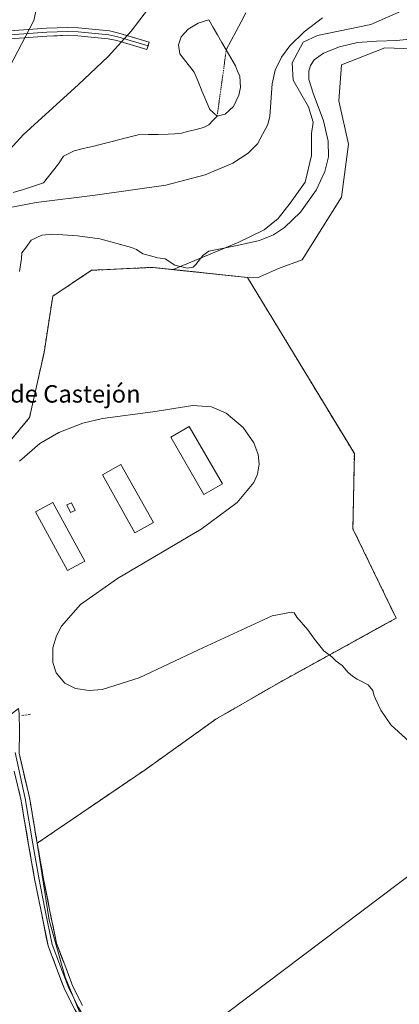
# Model space of a CAD drawing. Units: metres. Extents: x 608449 to 611943, y 4664497 to 4666864.
# Drawn here: x 609624 to 609798, y 4664932 to 4665384 of the extents above; entities that cross this region are included whole.
import ezdxf
from ezdxf.enums import TextEntityAlignment as Align

# ---------------------------------------------------------------- set-up
doc = ezdxf.new("R2010")
doc.units = ezdxf.units.M
doc.header["$MEASUREMENT"] = 0
doc.linetypes.add('TRAZO_Y_PUNTO', pattern=[1, 0.5, -0.25, 0, -0.25])
doc.linetypes.add('TRAZOSX2', pattern=[1.5, 1, -0.5])
for name, color, linetype, lineweight in [('Aeródromo', 254, 'TRAZOSX2', 0), ('Aeródromo CxS', 254, 'Continuous', 0), ('Corriente natural eje', 5, 'TRAZO_Y_PUNTO', 0), ('Corriente natural lineal', 142, 'Continuous', 13), ('Cultivos herbáceos CxS', 92, 'Continuous', 0), ('Curva de nivel normal', 36, 'Continuous', 0), ('Edificación', 1, 'Continuous', 13), ('Edificación Cxs', 1, 'Continuous', 13), ('Edificación ligera', 1, 'Continuous', 0), ('Edificación ligera Cxs', 1, 'Continuous', 0), ('Estanque', 2, 'Continuous', 0), ('Estanque Cxs', 2, 'Continuous', 0), ('Layer 0', 7, 'Continuous', 0), ('Matorral CxS', 135, 'Continuous', 0), ('Muro lineal', 1, 'TRAZOSX2', 13), ('Núcleo urbano CxS', 19, 'Continuous', 0), ('Pastizal CxS', 92, 'Continuous', 0), ('Texto cartográfico', 19, 'Continuous', 0)]:
    doc.layers.add(name, color=color, linetype=linetype, lineweight=lineweight)
doc.styles.add('Arial', font='txt', dxfattribs={"height": 0.2})

# ---------------------------------------------------------------- blocks, each defined once
blk = doc.blocks.new('*U154')
at = {"layer": 'Cultivos herbáceos CxS', "color": 92, "linetype": 'Continuous', "lineweight": 0}
for points in [[(609654.6127, 4664921.6147, 321.8378), (609644.8865, 4664944.8817, 321.5766), (609637.6719, 4664971.0533, 321.4107), (609632.1259, 4665006.3117, 321.1883), (609681.5749, 4665039.9725, 320.6694), (609713.9865, 4665063.1236, 320.4049), (609743.7521, 4665080.3216, 320.4303), (609791.8326, 4665106.7658, 319.6102), (609796.6689, 4665109.4258, 319.5512), (609796.345, 4665110.0951, 319.542), (609776.8251, 4665150.4363, 319.3413), (609777.4866, 4665184.8322, 318.7088), (609728.5386, 4665265.5303, 318.9478), (609733.1335, 4665265.4087, 319.001), (609742.7527, 4665269.7131, 318.8609), (609753.4979, 4665273.6803, 318.8454), (609771.5237, 4665302.2773, 318.3106), (609774.8385, 4665326.5825, 317.6536), (609770.4195, 4665346.4687, 317.6086), (609771.5241, 4665363.0407, 317.7314), (609791.4103, 4665370.7735, 316.663), (609821.2395, 4665369.6685, 317.4077)], [(610026.5332, 4665160.4791, 316.7496), (609675.2495, 4664895.4217, 322.1036)]]:
    blk.add_polyline3d(points, dxfattribs=at)
blk = doc.blocks.new('*U155')
at = {"layer": 'Núcleo urbano CxS', "color": 19, "linetype": 'Continuous', "lineweight": 0}
blk.add_polyline3d([(609267.9216, 4664562.3639, 325.3053), (609327.3417, 4664584.7699, 324.9424), (609586.1837, 4664729.3697, 322.4421), (609537.9855, 4664791.8503, 320.8924), (609575.6489, 4664820.2687, 322.5375), (609675.2495, 4664895.4217, 322.1036), (610026.5332, 4665160.4791, 316.7496)], dxfattribs=at)

msp = doc.modelspace()

# ---------------------------------------------------------------- linework, layer by layer
at = {"layer": 'Aeródromo', "color": 254, "linetype": 'TRAZOSX2', "lineweight": 0}
for points in [[(609632.13, 4665006.31, 321.15), (609681.57, 4665039.97, 320.6), (609713.99, 4665063.12, 320.39), (609743.75, 4665080.32, 320.44), (609796.67, 4665109.43, 319.52), (609776.83, 4665150.44, 319.16), (609777.49, 4665184.83, 318.54), (609728.54, 4665265.53, 318.44), (609684.88, 4665270.16, 315.56), (609657.1, 4665268.84, 317.73), (609639.24, 4665256.93, 319.19), (609635.27, 4665231.13, 318.4), (609628.66, 4665201.37, 318.89), (609610.47, 4665179.52, 318.04)], [(609623.82, 4665047.59, 320.69), (609628.63, 4665027.23, 320.66), (609632.13, 4665006.31, 321.15)]]:
    msp.add_polyline3d(points, dxfattribs=at)
at = {"layer": 'Aeródromo CxS', "color": 254, "linetype": 'Continuous', "lineweight": 0}
msp.add_polyline3d([(609610.47, 4665179.52, 318.04), (609628.66, 4665201.37, 318.89), (609635.27, 4665231.13, 318.4), (609639.24, 4665256.93, 319.19), (609657.1, 4665268.84, 317.73), (609684.88, 4665270.16, 315.56), (609728.54, 4665265.53, 318.44), (609777.49, 4665184.83, 318.54), (609776.83, 4665150.44, 319.16), (609796.67, 4665109.43, 319.52), (609743.75, 4665080.32, 320.44), (609713.99, 4665063.12, 320.39), (609681.57, 4665039.97, 320.6), (609632.13, 4665006.31, 321.15), (609632.13, 4665006.31, 321.15), (609628.63, 4665027.23, 320.66), (609623.82, 4665047.59, 320.69)], dxfattribs=at)
at = {"layer": 'Corriente natural eje', "color": 5, "linetype": 'TRAZO_Y_PUNTO', "lineweight": 0}
msp.add_polyline3d([(609714.59, 4665339.41, 308.42), (609715.19, 4665343.76, 308.15), (609715.79, 4665348.1, 308.03), (609716.39, 4665352.45, 307.97), (609717, 4665356.8, 307.93), (609717.6, 4665361.15, 307.93), (609718.2, 4665365.49, 307.99), (609718.8, 4665369.84, 308.06)], dxfattribs=at)
at = {"layer": 'Corriente natural lineal', "color": 142, "linetype": 'Continuous', "lineweight": 13}
for points in [[(609718.8, 4665369.84, 308.06), (609721.05, 4665374.1, 308.07), (609723.3, 4665378.35, 307.99), (609725.55, 4665382.61, 307.99), (609727.8, 4665386.86, 307.88)], [(609621.2, 4665304.41, 309.86), (609625.83, 4665305.91, 309.63), (609630.46, 4665307.42, 309.58), (609635.09, 4665308.92, 309.51), (609637.38, 4665311.84, 309.35), (609639.66, 4665314.76, 309.42), (609641.95, 4665317.68, 309.27), (609644.13, 4665321.13, 308.99), (609646.61, 4665322.32, 308.94), (609649.08, 4665323.51, 309.06), (609653.27, 4665324.57, 309.06), (609657.45, 4665325.62, 308.94), (609661.64, 4665326.68, 308.86), (609665.82, 4665327.73, 308.78), (609670.01, 4665328.79, 308.74), (609674.19, 4665329.84, 308.68), (609678.38, 4665330.9, 308.64), (609682.96, 4665330.99, 308.73), (609687.54, 4665331.07, 308.69), (609692.12, 4665331.16, 308.59), (609695.17, 4665331.42, 308.56), (609698.22, 4665331.68, 308.59), (609701.61, 4665332.54, 308.64), (609705, 4665333.39, 308.48), (609708.39, 4665334.25, 308.47), (609710.75, 4665335.5, 308.58), (609712.67, 4665337.46, 308.68), (609714.59, 4665339.41, 308.42)]]:
    msp.add_polyline3d(points, dxfattribs=at)
at = {"layer": 'Cultivos herbáceos CxS', "color": 92, "linetype": 'Continuous', "lineweight": 0}
for points in [[(609728.54, 4665265.53, 318.95), (609733.13, 4665265.41, 319), (609742.75, 4665269.71, 318.86), (609753.5, 4665273.68, 318.85), (609771.52, 4665302.28, 318.31), (609774.84, 4665326.58, 317.65), (609770.42, 4665346.47, 317.61), (609771.52, 4665363.04, 317.73), (609791.41, 4665370.77, 316.66), (609821.24, 4665369.67, 317.41), (609821.32, 4665368.96, 317.42), (609840.98, 4665374.32, 316.77), (609865.35, 4665374.87, 316.88), (609886.76, 4665375.34, 316.09), (609897.95, 4665364.15, 314.71), (609905.07, 4665357.02, 313.7), (609916.26, 4665351.93, 312.4)], [(609728.54, 4665265.53, 318.95), (609777.49, 4665184.83, 318.71), (609776.83, 4665150.44, 319.34), (609796.34, 4665110.1, 319.54), (609796.67, 4665109.43, 319.55), (609791.83, 4665106.77, 319.61), (609743.75, 4665080.32, 320.43), (609713.99, 4665063.12, 320.4), (609681.57, 4665039.97, 320.67), (609632.13, 4665006.31, 321.19)], [(610026.53, 4665160.48, 316.75), (609675.25, 4664895.42, 322.1)], [(609632.13, 4665006.31, 321.19), (609637.67, 4664971.05, 321.41), (609644.89, 4664944.88, 321.58), (609654.61, 4664921.61, 321.84), (609675.25, 4664895.42, 322.1)]]:
    msp.add_polyline3d(points, dxfattribs=at)
at = {"layer": 'Curva de nivel normal', "color": 36, "linetype": 'Continuous', "lineweight": 0}
for points in [[(609702.07, 4665413.63, 310), (609675.19, 4665378.36, 310), (609664.59, 4665366.8, 310), (609650.89, 4665353.76, 310), (609625.83, 4665330.98, 310), (609614.5, 4665318.77, 310)], [(609612.35, 4665296.3, 310), (609631.61, 4665299.86, 310), (609658.76, 4665303.28, 310), (609691.03, 4665307.88, 310), (609709.17, 4665312.54, 310), (609721.78, 4665317.89, 310), (609728.79, 4665322.53, 310), (609733.12, 4665326.81, 310), (609737.9, 4665335.67, 310), (609738.79, 4665339.47, 310), (609739.88, 4665354.28, 310), (609741.27, 4665360.55, 310), (609744.15, 4665366.54, 310), (609747.98, 4665371.68, 310), (609754.49, 4665378.13, 310), (609762.82, 4665384.44, 310)], [(609816.82, 4665376.25, 315), (609796.92, 4665374.1, 315), (609787.66, 4665373.88, 315), (609778.96, 4665373.18, 315), (609770.73, 4665371.22, 315), (609763.4, 4665368.28, 315), (609759.14, 4665365.29, 315), (609757.32, 4665362.72, 315), (609756.56, 4665360.11, 315), (609756.69, 4665356.32, 315), (609758.64, 4665349.94, 315), (609763.38, 4665337.34, 315), (609765.54, 4665327.99, 315), (609765.58, 4665320.82, 315), (609764.01, 4665314.03, 315), (609760.01, 4665305.57, 315), (609752.76, 4665295.45, 315), (609745.4, 4665288.5, 315), (609740.4, 4665285.11, 315), (609734.07, 4665282.41, 315), (609723.74, 4665280.16, 315), (609710.74, 4665277.57, 315), (609708, 4665275.6, 315), (609704.86, 4665271.43, 315), (609703.67, 4665270.27, 315), (609700.88, 4665269.76, 315), (609695.14, 4665271.18, 315), (609690.81, 4665274.03, 315), (609687.2, 4665274.48, 315), (609684.75, 4665275.29, 315), (609680.62, 4665276.44, 315), (609677.68, 4665278.4, 315), (609675.43, 4665279.22, 315), (609660.83, 4665283.3, 315), (609650.55, 4665284.66, 315), (609639.29, 4665285.36, 315), (609634.22, 4665284.93, 315), (609629.42, 4665282.58, 315), (609626.75, 4665279.02, 315), (609625.17, 4665276.79, 315), (609624.97, 4665274.25, 315), (609624, 4665268.28, 315)], [(609624.01, 4665181.44, 320), (609633.36, 4665189.46, 320), (609642.08, 4665194.58, 320), (609653, 4665198.8, 320), (609662, 4665200.95, 320), (609685.19, 4665203.99, 320), (609703.49, 4665206.89, 320), (609711.98, 4665206.22, 320), (609718.7, 4665203.37, 320), (609726.58, 4665196.81, 320), (609731.47, 4665189.83, 320), (609733.47, 4665184.47, 320), (609733.91, 4665180, 320), (609733.07, 4665175.38, 320), (609731.36, 4665171.56, 320), (609723.78, 4665162.48, 320), (609707.27, 4665150.19, 320), (609668.87, 4665127.61, 320), (609651.92, 4665115.63, 320), (609643.32, 4665105.84, 320), (609640.99, 4665101.38, 320), (609639.35, 4665095.8, 320), (609639.29, 4665089.11, 320), (609640.84, 4665084.33, 320), (609644.82, 4665079.58, 320), (609649.64, 4665077.16, 320), (609655.9, 4665076.27, 320), (609661.93, 4665076.79, 320), (609678.89, 4665082.16, 320), (609705.99, 4665094.97, 320), (609739.76, 4665110.55, 320), (609748.65, 4665112.18, 320), (609749.84, 4665111.92, 320), (609751.06, 4665109.84, 320), (609756.18, 4665104.04, 320), (609759.17, 4665099.84, 320), (609763.5, 4665094.5, 320), (609767.18, 4665091.68, 320), (609769.11, 4665089.79, 320), (609771.96, 4665087.68, 320), (609774.65, 4665084.51, 320), (609776.7, 4665082.92, 320), (609778.8, 4665081.47, 320), (609783.81, 4665078.81, 320), (609785.92, 4665076.26, 320), (609786.39, 4665074.29, 320), (609787.21, 4665072.49, 320), (609789.57, 4665067.24, 320), (609794.25, 4665060.52, 320), (609804.43, 4665051.17, 320)]]:
    msp.add_polyline3d(points, dxfattribs=at)
at = {"layer": 'Edificación', "color": 1, "linetype": 'Continuous', "lineweight": 13}
for points in [[(609717.03, 4665170.94, 319.43), (609708.55, 4665166.03, 319.52), (609693.31, 4665192.33, 319.87), (609701.78, 4665197.23, 319.85), (609717.03, 4665170.94, 319.43)], [(609685.4, 4665153.26, 319.8), (609676.94, 4665148.51, 319.91), (609662.01, 4665175.08, 320.1), (609670.46, 4665179.83, 320), (609685.4, 4665153.26, 319.8)], [(609653.98, 4665135.58, 320.16), (609646.09, 4665131.24, 320.4), (609631.35, 4665158.09, 320.34), (609639.25, 4665162.43, 320.3), (609653.98, 4665135.58, 320.16)]]:
    msp.add_polyline3d(points, dxfattribs=at)
at = {"layer": 'Edificación Cxs', "color": 1, "linetype": 'Continuous', "lineweight": 13}
for points in [[(609717.03, 4665170.94, 319.43), (609708.55, 4665166.03, 319.52), (609693.31, 4665192.33, 319.87), (609701.78, 4665197.23, 319.85), (609717.03, 4665170.94, 319.43)], [(609685.4, 4665153.26, 319.81), (609676.94, 4665148.51, 319.91), (609662.01, 4665175.08, 320.1), (609670.46, 4665179.83, 320), (609685.4, 4665153.26, 319.81)], [(609653.98, 4665135.58, 320.16), (609646.09, 4665131.24, 320.4), (609631.35, 4665158.09, 320.34), (609639.25, 4665162.43, 320.3), (609653.98, 4665135.58, 320.16)]]:
    msp.add_polyline3d(points, close=True, dxfattribs=at)
at = {"layer": 'Edificación ligera', "color": 1, "linetype": 'Continuous', "lineweight": 0}
msp.add_polyline3d([(609649.49, 4665158.73, 320.38), (609647.39, 4665157.8, 320.16), (609645.8, 4665161.37, 320.17), (609647.9, 4665162.3, 320.5), (609649.49, 4665158.73, 320.38)], dxfattribs=at)
at = {"layer": 'Edificación ligera Cxs', "color": 1, "linetype": 'Continuous', "lineweight": 0}
msp.add_polyline3d([(609649.49, 4665158.73, 320.38), (609647.39, 4665157.8, 320.16), (609645.8, 4665161.37, 320.17), (609647.9, 4665162.3, 320.5), (609649.49, 4665158.73, 320.38)], close=True, dxfattribs=at)
at = {"layer": 'Estanque', "color": 2, "linetype": 'Continuous', "lineweight": 0}
for points in [[(609714.59, 4665339.41, 308.42), (609711.2, 4665342.44, 308.41), (609709.43, 4665346.73, 308.45), (609707.65, 4665351.02, 308.4), (609705.88, 4665355.31, 308.1), (609704.1, 4665359.6, 308.2), (609701.9, 4665362.43, 308.44), (609699.69, 4665365.26, 308.39), (609697.49, 4665368.09, 308.26), (609696.95, 4665372.1, 308.22), (609698.14, 4665375.85, 308.15), (609701.37, 4665379.34, 308.15), (609703.61, 4665380.67, 308.19), (609705.84, 4665382, 308.23), (609708.35, 4665382.79, 308.35), (609710.85, 4665383.58, 308.54), (609712.84, 4665380.15, 308.15), (609714.83, 4665376.71, 308.07), (609716.81, 4665373.28, 308.1), (609718.8, 4665369.84, 308.06)], [(609718.8, 4665369.84, 308.06), (609720.93, 4665366.15, 308.03), (609723.06, 4665362.45, 308.05), (609724, 4665360.09, 308.04), (609724.94, 4665357.72, 308.02), (609725.15, 4665355.19, 308), (609725.35, 4665352.65, 308.02), (609724.55, 4665349.08, 308.1), (609723.35, 4665346.5, 308.25), (609722.14, 4665343.91, 308.3), (609720.23, 4665342.13, 308.25), (609718.32, 4665340.35, 308.25), (609714.59, 4665339.41, 308.42)]]:
    msp.add_polyline3d(points, dxfattribs=at)
at = {"layer": 'Estanque Cxs', "color": 2, "linetype": 'Continuous', "lineweight": 0}
msp.add_polyline3d([(609718.32, 4665340.35, 308.25), (609714.59, 4665339.41, 308.42), (609711.2, 4665342.44, 308.41), (609709.43, 4665346.73, 308.45), (609707.65, 4665351.02, 308.4), (609705.88, 4665355.31, 308.1), (609704.1, 4665359.6, 308.2), (609701.9, 4665362.43, 308.44), (609699.69, 4665365.26, 308.39), (609697.49, 4665368.09, 308.26), (609696.95, 4665372.1, 308.22), (609698.14, 4665375.85, 308.15), (609701.37, 4665379.34, 308.15), (609703.61, 4665380.67, 308.19), (609705.84, 4665382, 308.23), (609708.35, 4665382.79, 308.35), (609710.85, 4665383.58, 308.54), (609712.84, 4665380.15, 308.15), (609714.83, 4665376.71, 308.07), (609716.81, 4665373.28, 308.1), (609718.8, 4665369.84, 308.06), (609720.93, 4665366.15, 308.03), (609723.06, 4665362.45, 308.05), (609724, 4665360.09, 308.04), (609724.94, 4665357.72, 308.02), (609725.15, 4665355.19, 308), (609725.35, 4665352.65, 308.02), (609724.55, 4665349.08, 308.1), (609723.35, 4665346.5, 308.25), (609722.14, 4665343.91, 308.3), (609720.23, 4665342.13, 308.25), (609718.32, 4665340.35, 308.25)], close=True, dxfattribs=at)
at = {"layer": 'Layer 0', "linetype": 'Continuous', "lineweight": 0}
for points in [[(609512.48, 4665343.02), (609514.8, 4665351.94), (609519.35, 4665365.59), (609521.78, 4665369.89), (609525.1, 4665373.73), (609529.59, 4665377.92), (609533.74, 4665380.68), (609537.61, 4665382.08), (609542.59, 4665382.48), (609553.06, 4665382.13), (609561.21, 4665381.02), (609573.67, 4665378.61), (609588.63, 4665377.3), (609597.65, 4665377.4), (609615.37, 4665378.25), (609636.42, 4665379.77), (609646.06, 4665380.12), (609651.03, 4665379.9), (609665.26, 4665378.53), (609669.6, 4665377.56), (609683.46, 4665373.39), (609682.94, 4665371.67)], [(609682.94, 4665371.67), (609669.15, 4665375.82), (609664.98, 4665376.74), (609650.91, 4665378.1), (609646.05, 4665378.32), (609636.52, 4665377.97), (609615.48, 4665376.45), (609597.7, 4665375.6), (609588.56, 4665375.5), (609585.88, 4665375.61), (609578.4, 4665376.26), (609573.42, 4665376.82), (609560.92, 4665379.24), (609552.87, 4665380.33), (609542.64, 4665380.68), (609538, 4665380.3), (609534.56, 4665379.06), (609530.72, 4665376.5), (609526.41, 4665372.48), (609523.27, 4665368.85), (609521.01, 4665364.86), (609516.53, 4665351.43), (609513.38, 4665339.32)], [(609682.94, 4665371.67), (609682.42, 4665369.94), (609668.69, 4665374.07), (609664.7, 4665374.95), (609650.78, 4665376.29), (609646.04, 4665376.51), (609636.62, 4665376.16), (609615.58, 4665374.65)], [(609622.02, 4665047.85), (609626.66, 4665026.85), (609630.16, 4665005.97), (609632.93, 4664990.41), (609635.87, 4664975.49), (609639.03, 4664959.89), (609642.87, 4664949.84), (609646.57, 4664939.92), (609651.07, 4664931.05), (609657.82, 4664919.61), (609663.31, 4664911.21), (609674.29, 4664899.24), (609686.66, 4664887.73), (609693.77, 4664880.22), (609695.5, 4664878.42), (609699.2, 4664875.17), (609701.31, 4664873.8), (609703.76, 4664872.29), (609712.87, 4664868.22), (609717.87, 4664864.88), (609718.31, 4664864.49)], [(609623.82, 4665047.59), (609628.63, 4665027.23), (609632.13, 4665006.31), (609634.9, 4664990.78), (609637.83, 4664975.88), (609640.96, 4664960.45), (609644.74, 4664950.55), (609648.41, 4664940.72), (609652.83, 4664932.02)], [(609715.33, 4664862.91), (609711.84, 4664866.47), (609707.66, 4664868.24), (609703.08, 4664870.25), (609698.18, 4664873.28), (609694.03, 4664876.9), (609685.29, 4664886.26), (609672.87, 4664897.83), (609661.72, 4664909.98), (609656.12, 4664918.56), (609649.32, 4664930.09), (609644.74, 4664939.11), (609641, 4664949.13), (609637.1, 4664959.33), (609633.91, 4664975.1), (609630.97, 4664990.04), (609628.18, 4665005.63), (609624.7, 4665026.47), (609621.6, 4665039.39)]]:
    msp.add_lwpolyline(points, dxfattribs=at)
for points in [[(609623.79, 4665378.86, 313.26), (609628, 4665379.16, 312.81), (609632.21, 4665379.47, 312.55), (609636.42, 4665379.77, 312.36), (609641.24, 4665379.95, 312.14), (609646.06, 4665380.12, 311.97), (609651.03, 4665379.9, 311.64), (609655.77, 4665379.44, 311.23), (609660.52, 4665378.99, 310.92), (609665.26, 4665378.53, 310.59), (609669.6, 4665377.56, 310.25), (609674.22, 4665376.17, 309.86), (609678.84, 4665374.78, 309.42), (609683.46, 4665373.39, 309.03), (609682.42, 4665369.94, 308.91), (609677.84, 4665371.32, 309.38), (609673.27, 4665372.69, 309.78), (609668.69, 4665374.07, 310.17), (609664.7, 4665374.95, 310.56), (609660.06, 4665375.4, 310.96), (609655.42, 4665375.84, 311.25), (609650.78, 4665376.29, 311.5), (609646.04, 4665376.51, 311.76), (609641.33, 4665376.34, 311.94), (609636.62, 4665376.16, 312.16), (609632.41, 4665375.86, 312.35), (609628.2, 4665375.56, 312.64), (609624, 4665375.25, 313.04)], [(609623.82, 4665047.59, 320.69), (609624.78, 4665043.52, 320.56), (609625.74, 4665039.45, 320.54), (609626.7, 4665035.37, 320.57), (609627.67, 4665031.3, 320.61), (609628.63, 4665027.23, 320.66), (609629.33, 4665023.04, 320.74), (609630.03, 4665018.86, 320.83), (609630.73, 4665014.68, 320.9), (609631.43, 4665010.49, 321.01), (609632.13, 4665006.31, 321.15), (609632.82, 4665002.43, 321.21), (609633.51, 4664998.55, 321.16), (609634.21, 4664994.66, 321.14), (609634.9, 4664990.78, 321.19), (609635.63, 4664987.06, 321.22), (609636.37, 4664983.33, 321.2), (609637.1, 4664979.61, 321.22), (609637.83, 4664975.88, 321.25), (609638.61, 4664972.03, 321.3), (609639.4, 4664968.17, 321.35), (609640.18, 4664964.31, 321.39), (609640.96, 4664960.45, 321.38), (609642.22, 4664957.15, 321.38), (609643.48, 4664953.85, 321.43), (609644.74, 4664950.55, 321.47), (609645.96, 4664947.27, 321.5), (609647.18, 4664944, 321.54), (609648.41, 4664940.72, 321.56), (609650.62, 4664936.37, 321.56), (609652.83, 4664932.02, 321.62)], [(609649.32, 4664930.09, 321.6), (609647.79, 4664933.1, 321.56), (609646.26, 4664936.11, 321.56), (609644.74, 4664939.11, 321.57), (609643.49, 4664942.45, 321.55), (609642.24, 4664945.79, 321.49), (609641, 4664949.13, 321.42), (609639.7, 4664952.53, 321.41), (609638.4, 4664955.93, 321.4), (609637.1, 4664959.33, 321.39), (609636.31, 4664963.28, 321.39), (609635.51, 4664967.22, 321.34), (609634.71, 4664971.16, 321.3), (609633.91, 4664975.1, 321.24), (609633.17, 4664978.84, 321.17), (609632.44, 4664982.57, 321.15), (609631.7, 4664986.31, 321.18), (609630.97, 4664990.04, 321.19), (609630.27, 4664993.94, 321.15), (609629.58, 4664997.84, 321.19), (609628.88, 4665001.73, 321.18), (609628.18, 4665005.63, 321.07), (609627.49, 4665009.8, 320.93), (609626.79, 4665013.96, 320.83), (609626.09, 4665018.13, 320.78), (609625.4, 4665022.3, 320.73), (609624.7, 4665026.47, 320.69), (609623.67, 4665030.77, 320.67)]]:
    msp.add_polyline3d(points, dxfattribs=at)
at = {"layer": 'Matorral CxS', "color": 135, "linetype": 'Continuous', "lineweight": 0}
for points in [[(609635.6, 4665406.45, 313.69), (609630.58, 4665383.35, 312.63), (609619.54, 4665362.26, 312.13)], [(609635.6, 4665406.45, 313.69), (609630.58, 4665383.35, 312.63), (609619.54, 4665362.26, 312.13)], [(609821.24, 4665369.67, 317.41), (609791.41, 4665370.77, 316.66), (609771.52, 4665363.04, 317.73), (609770.42, 4665346.47, 317.61), (609774.84, 4665326.58, 317.65), (609771.52, 4665302.28, 318.31), (609753.5, 4665273.68, 318.85), (609742.75, 4665269.71, 318.86), (609733.13, 4665265.41, 319), (609733.13, 4665265.41, 319), (609728.54, 4665265.53, 318.95), (609694.44, 4665269.15, 315.78), (609724.29, 4665281.58, 315.37), (609736.15, 4665287.41, 314.87), (609742.61, 4665292.57, 314.47), (609748.05, 4665299.65, 314.04), (609754.91, 4665309.28, 314.16), (609757.91, 4665321.39, 313.65), (609757.77, 4665331.56, 313.79), (609758.57, 4665336.66, 314.2), (609756.53, 4665343.79, 314.21), (609749.41, 4665356, 313.49), (609749.06, 4665363.88, 313.52), (609754.01, 4665373.43, 313.39), (609760.6, 4665376.36, 313.55), (609785.02, 4665381.45, 313.42), (609810.46, 4665392.65, 310.68)], [(609810.46, 4665392.65, 310.68), (609785.02, 4665381.45, 313.42), (609760.6, 4665376.36, 313.55), (609754.01, 4665373.43, 313.39), (609749.06, 4665363.88, 313.52), (609749.41, 4665356, 313.49), (609756.53, 4665343.79, 314.21), (609758.57, 4665336.66, 314.2), (609757.77, 4665331.56, 313.79), (609757.91, 4665321.39, 313.65), (609754.91, 4665309.28, 314.16), (609748.05, 4665299.65, 314.04), (609742.61, 4665292.57, 314.47), (609736.15, 4665287.41, 314.87), (609724.29, 4665281.58, 315.37), (609694.44, 4665269.15, 315.78)], [(609728.54, 4665265.53, 318.95), (609733.13, 4665265.41, 319), (609742.75, 4665269.71, 318.86), (609753.5, 4665273.68, 318.85), (609771.52, 4665302.28, 318.31), (609774.84, 4665326.58, 317.65), (609770.42, 4665346.47, 317.61), (609771.52, 4665363.04, 317.73), (609791.41, 4665370.77, 316.66), (609821.24, 4665369.67, 317.41), (609821.32, 4665368.96, 317.42), (609840.98, 4665374.32, 316.77), (609865.35, 4665374.87, 316.88), (609886.76, 4665375.34, 316.09), (609897.95, 4665364.15, 314.71), (609905.07, 4665357.02, 313.7), (609916.26, 4665351.93, 312.4)], [(609694.44, 4665269.15, 315.78), (609728.54, 4665265.53, 318.95)], [(609503.77, 4664908.82, 319.04), (609525.01, 4664933.56, 319.03), (609549.55, 4664969.89, 318.99), (609558.29, 4664987.36, 319.74), (609561.93, 4665000.59, 318.48), (609552.59, 4665012.85, 317.11), (609623.61, 4665068.11, 320.84), (609623.82, 4665065.77, 320.82), (609624.09, 4665057.78, 320.74), (609623.82, 4665047.59, 320.55), (609628.63, 4665027.23, 320.78), (609632.13, 4665006.31, 321.19), (609637.67, 4664971.05, 321.41), (609644.89, 4664944.88, 321.58), (609654.61, 4664921.61, 321.84)], [(609632.13, 4665006.31, 321.19), (609628.63, 4665027.23, 320.78), (609623.82, 4665047.59, 320.55), (609624.09, 4665057.78, 320.74), (609623.82, 4665065.77, 320.82), (609623.61, 4665068.11, 320.84), (609552.59, 4665012.85, 317.11)], [(609632.13, 4665006.31, 321.19), (609637.67, 4664971.05, 321.41), (609644.89, 4664944.88, 321.58), (609654.61, 4664921.61, 321.84), (609675.25, 4664895.42, 322.1)]]:
    msp.add_polyline3d(points, dxfattribs=at)
at = {"layer": 'Muro lineal', "color": 1, "linetype": 'TRAZOSX2', "lineweight": 13}
msp.add_polyline3d([(609629.01, 4665065.44, 320.62), (609624.8, 4665064.71, 320.79)], dxfattribs=at)
at = {"layer": 'Núcleo urbano CxS', "color": 19, "linetype": 'Continuous', "lineweight": 0}
for points in [[(609610.47, 4665179.52, 319.08), (609628.66, 4665201.37, 319.8), (609635.27, 4665231.13, 319.15), (609639.24, 4665256.93, 319.39), (609657.1, 4665268.84, 317.32), (609684.88, 4665270.16, 316.01), (609694.44, 4665269.15, 315.78), (609728.54, 4665265.53, 318.95), (609777.49, 4665184.83, 318.71), (609776.83, 4665150.44, 319.34), (609796.34, 4665110.1, 319.54), (609796.67, 4665109.43, 319.55), (609791.83, 4665106.77, 319.61), (609743.75, 4665080.32, 320.43), (609713.99, 4665063.12, 320.4), (609681.57, 4665039.97, 320.67), (609632.13, 4665006.31, 321.19), (609632.13, 4665006.31, 321.19), (609628.63, 4665027.23, 320.78), (609623.82, 4665047.59, 320.55)], [(609694.44, 4665269.15, 315.78), (609684.88, 4665270.16, 316.01), (609657.1, 4665268.84, 317.32), (609639.24, 4665256.93, 319.39), (609635.27, 4665231.13, 319.15), (609628.66, 4665201.37, 319.8), (609610.47, 4665179.52, 319.08)], [(609694.44, 4665269.15, 315.78), (609728.54, 4665265.53, 318.95)], [(609728.54, 4665265.53, 318.95), (609777.49, 4665184.83, 318.71), (609776.83, 4665150.44, 319.34), (609796.34, 4665110.1, 319.54), (609796.67, 4665109.43, 319.55), (609791.83, 4665106.77, 319.61), (609743.75, 4665080.32, 320.43), (609713.99, 4665063.12, 320.4), (609681.57, 4665039.97, 320.67), (609632.13, 4665006.31, 321.19)], [(610026.53, 4665160.48, 316.75), (609675.25, 4664895.42, 322.1)], [(609632.13, 4665006.31, 321.19), (609628.63, 4665027.23, 320.78), (609623.82, 4665047.59, 320.55), (609624.09, 4665057.78, 320.74), (609623.82, 4665065.77, 320.82), (609623.61, 4665068.11, 320.84), (609552.59, 4665012.85, 317.11)]]:
    msp.add_polyline3d(points, dxfattribs=at)
at = {"layer": 'Pastizal CxS', "color": 92, "linetype": 'Continuous', "lineweight": 0}
for points in [[(609619.54, 4665362.26, 312.13), (609630.58, 4665383.35, 312.63), (609635.6, 4665406.45, 313.69)], [(609635.6, 4665406.45, 313.69), (609630.58, 4665383.35, 312.63), (609619.54, 4665362.26, 312.13)], [(609810.46, 4665392.65, 310.68), (609785.02, 4665381.45, 313.42), (609760.6, 4665376.36, 313.55), (609754.01, 4665373.43, 313.39), (609749.06, 4665363.88, 313.52), (609749.41, 4665356, 313.49), (609756.53, 4665343.79, 314.21), (609758.57, 4665336.66, 314.2), (609757.77, 4665331.56, 313.79), (609757.91, 4665321.39, 313.65), (609754.91, 4665309.28, 314.16), (609748.05, 4665299.65, 314.04), (609742.61, 4665292.57, 314.47), (609736.15, 4665287.41, 314.87), (609724.29, 4665281.58, 315.37), (609694.44, 4665269.15, 315.78), (609684.88, 4665270.16, 316.01), (609657.1, 4665268.84, 317.32), (609639.24, 4665256.93, 319.39), (609635.27, 4665231.13, 319.15), (609628.66, 4665201.37, 319.8), (609610.47, 4665179.52, 319.08)], [(609810.46, 4665392.65, 310.68), (609785.02, 4665381.45, 313.42), (609760.6, 4665376.36, 313.55), (609754.01, 4665373.43, 313.39), (609749.06, 4665363.88, 313.52), (609749.41, 4665356, 313.49), (609756.53, 4665343.79, 314.21), (609758.57, 4665336.66, 314.2), (609757.77, 4665331.56, 313.79), (609757.91, 4665321.39, 313.65), (609754.91, 4665309.28, 314.16), (609748.05, 4665299.65, 314.04), (609742.61, 4665292.57, 314.47), (609736.15, 4665287.41, 314.87), (609724.29, 4665281.58, 315.37), (609694.44, 4665269.15, 315.78)], [(609694.44, 4665269.15, 315.78), (609684.88, 4665270.16, 316.01), (609657.1, 4665268.84, 317.32), (609639.24, 4665256.93, 319.39), (609635.27, 4665231.13, 319.15), (609628.66, 4665201.37, 319.8), (609610.47, 4665179.52, 319.08)]]:
    msp.add_polyline3d(points, dxfattribs=at)

# ---------------------------------------------------------------- block references
at = {"layer": 'Cultivos herbáceos CxS', "color": 92, "linetype": 'Continuous', "lineweight": 0}
msp.add_blockref('*U154', (0, 0), dxfattribs=at)
at = {"layer": 'Núcleo urbano CxS', "color": 19, "linetype": 'Continuous', "lineweight": 0}
msp.add_blockref('*U155', (0, 0), dxfattribs=at)

# ---------------------------------------------------------------- texts
at = {"layer": 'Texto cartográfico', "color": 19, "linetype": 'Continuous', "lineweight": 0, "style": 'Arial'}
msp.add_text('Antiguo Aeródromo de Castejón', height=8, dxfattribs=at).set_placement((609598.32, 4665212.21), align=Align.MIDDLE_CENTER)

doc.saveas('drawing.dxf')
